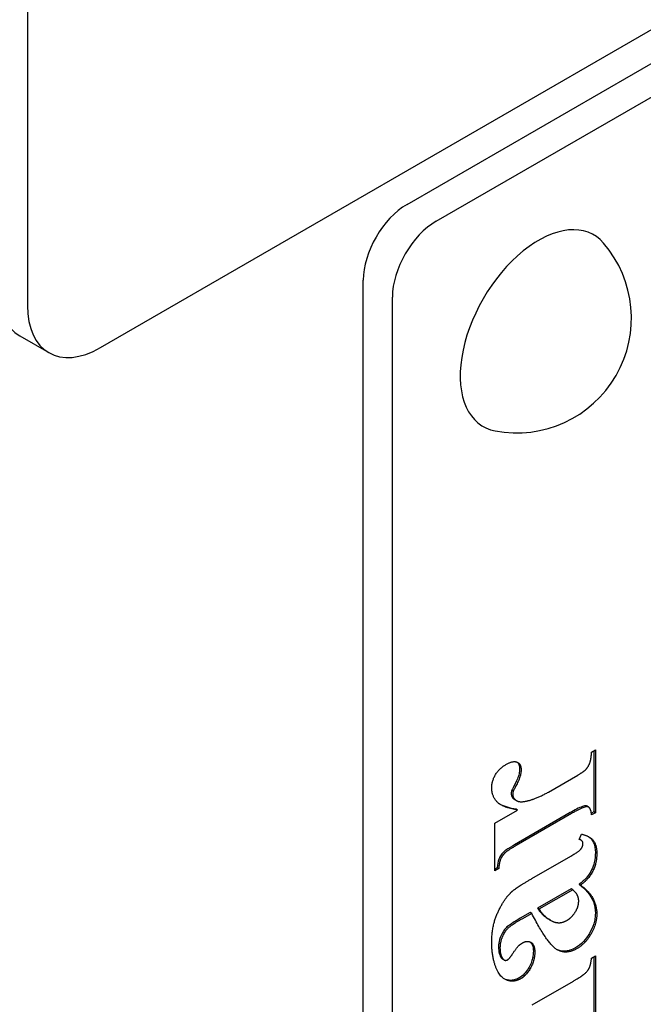
# Model space of a CAD drawing. Units: millimetres. Extents: x 195 to 6071, y 24 to 3405.
# Drawn here: x 957 to 976, y 2360 to 2390 of the extents above; entities that cross this region are included whole.
import ezdxf

# ---------------------------------------------------------------- set-up
doc = ezdxf.new("R2010")
doc.units = ezdxf.units.MM
doc.header["$LTSCALE"] = 12.5
doc.layers.add('Visible Edges(Hillmar_metric)', color=7, linetype='Continuous', lineweight=25)

msp = doc.modelspace()

# ---------------------------------------------------------------- linework, layer by layer
at = {"layer": 'Visible Edges(Hillmar_metric)'}
for p, q in [((957.094, 2427.215), (957.094, 2381.287)), ((959.303, 2380.012), (1021.175, 2415.733)), ((968.584, 2384.349), (1010.127, 2408.334)), ((969.468, 2383.839), (1011.011, 2407.823)), ((967.258, 2323.877), (967.258, 2382.053)), ((968.142, 2323.367), (968.142, 2381.542)), ((956.857, 2380.367), (957.741, 2379.857)), ((974.171, 2367.763), (974.286, 2367.83)), ((974.242, 2367.804), (974.242, 2365.95)), ((974.286, 2367.83), (974.286, 2365.925)), ((972.867, 2366.552), (973.752, 2367.063)), ((971.802, 2366.583), (971.758, 2366.609)), ((971.856, 2366.319), (971.812, 2366.344)), ((971.891, 2366.294), (971.847, 2366.319)), ((974.079, 2366.097), (974.035, 2366.122)), ((971.239, 2365.608), (971.928, 2366.006)), ((973.523, 2365.927), (971.841, 2364.956)), ((971.928, 2366.006), (971.884, 2366.031)), ((973.568, 2365.902), (971.885, 2364.93)), ((974.242, 2365.95), (974.165, 2365.906)), ((974.286, 2365.925), (974.171, 2365.858)), ((974.286, 2365.925), (974.242, 2365.95)), ((971.239, 2364.165), (971.239, 2365.608)), ((973.791, 2365.118), (973.867, 2365.274)), ((973.848, 2365.096), (973.803, 2365.121)), ((972.362, 2363.93), (973.542, 2364.611)), ((971.314, 2364.26), (971.239, 2364.216)), ((971.358, 2364.234), (971.239, 2364.165)), ((971.358, 2364.234), (971.314, 2364.26)), ((973.838, 2363.732), (973.794, 2363.757)), ((973.556, 2363.62), (972.534, 2363.03)), ((973.6, 2363.594), (972.578, 2363.004)), ((973.6, 2363.594), (973.556, 2363.62)), ((972.314, 2362.902), (972.011, 2362.727)), ((972.358, 2362.877), (972.055, 2362.702)), ((972.358, 2362.877), (972.314, 2362.902)), ((972.578, 2363.004), (972.534, 2363.03)), ((972.922, 2362.67), (972.877, 2362.696)), ((971.491, 2361.493), (971.447, 2361.518)), ((971.524, 2361.465), (971.48, 2361.491)), ((974.171, 2361.522), (974.286, 2361.589)), ((974.242, 2361.563), (974.242, 2359.796)), ((974.286, 2361.589), (974.286, 2359.771)), ((972.376, 2360.106), (973.625, 2360.828))]:
    msp.add_line(p, q, dxfattribs=at)
msp.add_arc((971.898, 2380.905), 3.479, 259.2977, 40.7023, dxfattribs=at)
for centre, major_axis, start_param, end_param in [((968.584, 2382.818), (-0.937, -1.624), 3.926991, 5.497787), ((969.468, 2382.308), (0.938, 1.624), 0.785398, 2.356194), ((972.562, 2380.522), (-1.675, -2.901), 2.942121, 6.482657), ((958.42, 2383.073), (-1.562, -2.706), 5.497787, 6.283185), ((959.303, 2382.563), (-1.563, -2.706), 5.497787, 7.068583)]:
    msp.add_ellipse(centre, major_axis=major_axis, ratio=0.57735, start_param=start_param, end_param=end_param, dxfattribs=at)
for points, degree in [([(973.99, 2367.225), (974.08, 2367.323), (974.16, 2367.549), (974.171, 2367.763)], 2), ([(971.148, 2366.677), (971.148, 2366.886), (971.372, 2367.265), (971.578, 2367.384)], 2), ([(971.578, 2367.384), (971.795, 2367.509), (972.037, 2367.403), (972.037, 2367.232)], 2), ([(972.037, 2367.232), (972.037, 2367.036), (971.816, 2366.617), (971.802, 2366.583)], 2), ([(973.752, 2367.063), (973.939, 2367.171), (973.99, 2367.225)], 2), ([(971.928, 2366.006), (971.459, 2366.085), (971.148, 2366.431), (971.148, 2366.677)], 2), ([(971.802, 2366.583), (971.784, 2366.535), (971.784, 2366.485)], 2), ([(971.784, 2366.485), (971.784, 2366.377), (971.856, 2366.319)], 2), ([(972.17, 2366.271), (972.488, 2366.333), (972.867, 2366.552)], 2), ([(971.884, 2366.031), (971.701, 2366.062), (971.531, 2366.108), (971.405, 2366.175)], 3), ([(971.812, 2366.344), (971.823, 2366.335), (971.835, 2366.326), (971.847, 2366.319)], 3), ([(971.856, 2366.319), (971.964, 2366.227), (972.17, 2366.271)], 2), ([(974.171, 2365.858), (974.152, 2366.077), (973.968, 2366.133), (973.568, 2365.902)], 2), ([(973.867, 2365.274), (974.109, 2365.226), (974.329, 2364.949), (974.329, 2364.695)], 2), ([(971.885, 2364.93), (971.621, 2364.778), (971.549, 2364.707)], 2), ([(973.542, 2364.611), (973.752, 2364.732), (973.86, 2364.832), (973.911, 2364.937), (973.911, 2364.987)], 2), ([(973.911, 2364.987), (973.911, 2365.087), (973.791, 2365.118)], 2), ([(973.803, 2365.121), (973.801, 2365.123), (973.798, 2365.124), (973.795, 2365.126)], 3), ([(971.549, 2364.707), (971.459, 2364.618), (971.376, 2364.424), (971.358, 2364.234)], 2), ([(974.329, 2364.695), (974.329, 2364.39), (974.084, 2363.911), (973.838, 2363.732)], 2), ([(971.73, 2363.511), (971.867, 2363.644), (972.362, 2363.93)], 2), ([(973.838, 2363.732), (974.329, 2363.369), (974.329, 2362.856)], 2), ([(971.148, 2362.003), (971.148, 2362.504), (971.517, 2363.304), (971.73, 2363.511)], 2), ([(973.781, 2363.26), (973.781, 2363.448), (973.6, 2363.594)], 2), ([(973.694, 2362.944), (973.781, 2363.09), (973.781, 2363.26)], 2), ([(973.73, 2361.81), (973.38, 2361.607), (972.824, 2361.978), (972.358, 2362.877)], 2), ([(972.578, 2363.004), (972.809, 2362.679), (973.073, 2362.606)], 2), ([(973.43, 2362.666), (973.578, 2362.752), (973.694, 2362.944)], 2), ([(974.329, 2362.856), (974.329, 2362.556), (973.986, 2361.958), (973.73, 2361.81)], 2), ([(972.055, 2362.702), (971.708, 2362.502), (971.531, 2362.312), (971.398, 2361.993), (971.398, 2361.843)], 2), ([(973.073, 2362.606), (973.25, 2362.562), (973.43, 2362.666)], 2), ([(972.037, 2360.903), (971.802, 2360.767), (971.376, 2360.951), (971.148, 2361.591), (971.148, 2362.003)], 2), ([(971.798, 2361.678), (971.939, 2361.901), (972.069, 2361.976)], 2), ([(972.069, 2361.976), (972.228, 2362.068), (972.452, 2361.922), (972.452, 2361.701)], 2), ([(971.398, 2361.843), (971.398, 2361.597), (971.491, 2361.493)], 2), ([(971.629, 2361.472), (971.697, 2361.512), (971.798, 2361.678)], 2), ([(972.452, 2361.701), (972.452, 2361.464), (972.203, 2360.999), (972.037, 2360.903)], 2), ([(971.447, 2361.518), (971.457, 2361.507), (971.467, 2361.498), (971.48, 2361.491)], 3), ([(971.491, 2361.493), (971.549, 2361.426), (971.629, 2361.472)], 2), ([(973.625, 2360.828), (973.976, 2361.03), (974.145, 2361.274), (974.171, 2361.522)], 2)]:
    msp.add_open_spline(points, degree=degree, dxfattribs=at)
for points, knots in [([(971.913, 2367.457), (971.936, 2367.439), (971.955, 2367.416), (971.985, 2367.35), (971.992, 2367.307), (971.992, 2367.257)], [-0.0265573, -0.0265573, -0.0265573, -0.0265573, -0.01456141, -0.01456141, 0, 0, 0, 0]), ([(971.992, 2367.257), (971.992, 2367.209), (971.987, 2367.158), (971.966, 2367.054), (971.949, 2367.002), (971.896, 2366.871), (971.86, 2366.812), (971.779, 2366.652), (971.763, 2366.622), (971.758, 2366.609)], [-0.04299943, -0.04299943, -0.04299943, -0.04299943, -0.03150754, -0.03150754, -0.02032467, -0.02032467, -0.00343401, -0.00343401, 0, 0, 0, 0]), ([(971.758, 2366.609), (971.752, 2366.592), (971.747, 2366.576), (971.741, 2366.543), (971.74, 2366.527), (971.74, 2366.511)], [-0.008942826, -0.008942826, -0.008942826, -0.008942826, -0.004638891, -0.004638891, 0, 0, 0, 0]), ([(971.74, 2366.511), (971.74, 2366.474), (971.746, 2366.442), (971.771, 2366.385), (971.79, 2366.362), (971.812, 2366.344)], [-0.02259903, -0.02259903, -0.02259903, -0.02259903, -0.01179634, -0.01179634, 0, 0, 0, 0]), ([(974.035, 2366.122), (974.021, 2366.13), (974.009, 2366.132), (973.979, 2366.136), (973.941, 2366.128), (973.793, 2366.077), (973.651, 2366.001), (973.523, 2365.927)], [-0.06477749, -0.06477749, -0.06477749, -0.06477749, -0.06205017, -0.06205017, -0.04327254, -0.04327254, 0, 0, 0, 0]), ([(974.071, 2365.206), (974.072, 2365.206), (974.072, 2365.205), (974.148, 2365.156), (974.197, 2365.095), (974.268, 2364.939), (974.285, 2364.836), (974.285, 2364.72)], [-0.06317404, -0.06317404, -0.06317404, -0.06317404, -0.06287961, -0.06287961, -0.03403493, -0.03403493, 0, 0, 0, 0]), ([(971.841, 2364.956), (971.751, 2364.904), (971.65, 2364.843), (971.552, 2364.773), (971.525, 2364.752), (971.505, 2364.733)], [-0.02774129, -0.02774129, -0.02774129, -0.02774129, -0.00706162, -0.00706162, 0, 0, 0, 0]), ([(971.505, 2364.733), (971.471, 2364.699), (971.438, 2364.66), (971.383, 2364.572), (971.369, 2364.536), (971.338, 2364.447), (971.323, 2364.358), (971.314, 2364.26)], [-0.04448542, -0.04448542, -0.04448542, -0.04448542, -0.03619911, -0.03619911, -0.02760776, -0.02760776, 0, 0, 0, 0]), ([(974.285, 2364.72), (974.285, 2364.625), (974.276, 2364.522), (974.233, 2364.341), (974.207, 2364.266), (974.141, 2364.132), (974.099, 2364.059), (973.96, 2363.891), (973.877, 2363.818), (973.794, 2363.757)], [-0.1301495, -0.1301495, -0.1301495, -0.1301495, -0.0855342, -0.0855342, -0.0536215, -0.0536215, -0.0284124, -0.0284124, 0, 0, 0, 0]), ([(973.794, 2363.757), (973.979, 2363.62), (974.141, 2363.447), (974.262, 2363.124), (974.285, 2363.011), (974.285, 2362.882)], [-0.122561, -0.122561, -0.122561, -0.122561, -0.0379501, -0.0379501, 0, 0, 0, 0]), ([(972.534, 2363.03), (972.604, 2362.931), (972.684, 2362.839), (972.806, 2362.741), (972.841, 2362.717), (972.877, 2362.696)], [-0.08742826, -0.08742826, -0.08742826, -0.08742826, -0.04004146, -0.04004146, -0.02260706, -0.02260706, -0.02260706, -0.02260706]), ([(974.285, 2362.882), (974.285, 2362.83), (974.281, 2362.777), (974.265, 2362.67), (974.253, 2362.617), (974.203, 2362.451), (974.154, 2362.351), (974.052, 2362.178), (973.993, 2362.096), (973.849, 2361.945), (973.768, 2361.883), (973.686, 2361.835)], [-0.09937234, -0.09937234, -0.09937234, -0.09937234, -0.08745379, -0.08745379, -0.07617335, -0.07617335, -0.05287175, -0.05287175, -0.027929, -0.027929, 0, 0, 0, 0]), ([(972.011, 2362.727), (971.92, 2362.675), (971.806, 2362.607), (971.617, 2362.477), (971.583, 2362.442), (971.528, 2362.378), (971.498, 2362.333), (971.45, 2362.247), (971.413, 2362.172), (971.364, 2362.008), (971.353, 2361.936), (971.353, 2361.868)], [-0.1062157, -0.1062157, -0.1062157, -0.1062157, -0.0896448, -0.0896448, -0.0720391, -0.0720391, -0.0433728, -0.0433728, -0.019912, -0.019912, 0, 0, 0, 0]), ([(972.307, 2362.012), (972.331, 2361.995), (972.355, 2361.968), (972.398, 2361.87), (972.408, 2361.801), (972.408, 2361.727)], [-0.03892341, -0.03892341, -0.03892341, -0.03892341, -0.02190885, -0.02190885, 0, 0, 0, 0]), ([(971.353, 2361.868), (971.353, 2361.793), (971.36, 2361.721), (971.392, 2361.602), (971.415, 2361.554), (971.447, 2361.518)], [-0.0417439, -0.0417439, -0.0417439, -0.0417439, -0.0196143, -0.0196143, 0, 0, 0, 0]), ([(972.408, 2361.727), (972.408, 2361.681), (972.404, 2361.634), (972.389, 2361.539), (972.378, 2361.493), (972.331, 2361.344), (972.287, 2361.26), (972.216, 2361.142), (972.176, 2361.088), (972.087, 2360.993), (972.041, 2360.956), (971.992, 2360.928)], [-0.06531394, -0.06531394, -0.06531394, -0.06531394, -0.05704664, -0.05704664, -0.04926856, -0.04926856, -0.03282935, -0.03282935, -0.01637112, -0.01637112, 0, 0, 0, 0]), ([(973.686, 2361.835), (973.628, 2361.802), (973.571, 2361.776), (973.459, 2361.741), (973.405, 2361.731), (973.264, 2361.727), (973.184, 2361.749), (973.112, 2361.786)], [-0.9486827, -0.9486827, -0.9486827, -0.9486827, -0.8057679, -0.8057679, -0.6632939, -0.6632939, -0.4172394, -0.4172394, -0.4172394, -0.4172394]), ([(971.992, 2360.928), (971.948, 2360.903), (971.905, 2360.883), (971.818, 2360.856), (971.775, 2360.849), (971.651, 2360.845), (971.578, 2360.867), (971.522, 2360.895)], [-0.390242, -0.390242, -0.390242, -0.390242, -0.3607057, -0.3607057, -0.3304807, -0.3304807, -0.2684434, -0.2684434, -0.2684434, -0.2684434])]:
    msp.add_open_spline(points, degree=3, knots=knots, dxfattribs=at)

doc.saveas('drawing.dxf')
